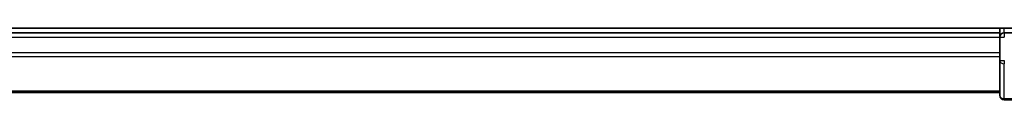
# Model space of a CAD drawing. Units: millimetres. Extents: x 7 to 7682, y 4 to 1409.
# Drawn here: x 1108 to 1174, y 1049 to 1054 of the extents above; entities that cross this region are included whole.
import ezdxf

# ---------------------------------------------------------------- set-up
doc = ezdxf.new("R2010")
doc.units = ezdxf.units.MM
doc.header["$LTSCALE"] = 0.5
doc.layers.add('Visible (ISO)', color=7, linetype='Continuous', lineweight=35)
doc.layers.add('Visible Narrow (ISO)', color=7, linetype='Continuous', lineweight=25)

msp = doc.modelspace()

# ---------------------------------------------------------------- linework, layer by layer
at = {"layer": 'Visible (ISO)'}
for p, q in [((1178.52259, 1054.1119), (788.52259, 1054.1119)), ((1173.52259, 1054.1119), (1173.52259, 1053.8119)), ((1173.52259, 1053.8119), (793.52259, 1053.8119)), ((1173.52259, 1053.8119), (1173.52259, 1053.5119)), ((1173.52259, 1053.5119), (1173.52259, 1052.45241)), ((1174.52259, 1053.8119), (1173.82259, 1053.8119)), ((1173.52259, 1052.45241), (1173.52259, 1052.22881)), ((1173.52259, 1052.22881), (1173.52259, 1051.94937)), ((1173.52259, 1051.94937), (1173.52259, 1049.6119)), ((793.52259, 1049.8119), (1173.52259, 1049.8119)), ((1173.82259, 1049.3119), (1174.52259, 1049.3119))]:
    msp.add_line(p, q, dxfattribs=at)
for centre, start, end in [((1173.82259, 1053.5119), 90, 180), ((1173.82259, 1049.6119), 180, 270)]:
    msp.add_arc(centre, 0.3, start, end, dxfattribs=at)
at = {"layer": 'Visible Narrow (ISO)'}
for p, q in [((1173.82259, 1053.8119), (1173.82259, 1054.1119)), ((793.52259, 1053.5119), (1173.52259, 1053.5119)), ((1173.52259, 1053.5119), (1173.82259, 1053.5119)), ((1173.82259, 1053.8119), (1173.82259, 1053.5119)), ((1173.52259, 1052.45241), (793.52259, 1052.45241)), ((793.52259, 1052.22195), (1173.52259, 1052.22195)), ((1173.52259, 1051.94937), (1173.82259, 1051.94937)), ((1173.82259, 1051.94937), (1173.82259, 1051.72215)), ((1173.82259, 1049.38468), (1173.82259, 1051.72215)), ((1173.52259, 1049.88144), (793.52259, 1049.88144)), ((1173.82259, 1049.38468), (1173.82259, 1049.3119)), ((1174.52259, 1049.38468), (1173.82259, 1049.38468))]:
    msp.add_line(p, q, dxfattribs=at)
for centre in [(1173.82259, 1051.94937), (1173.82259, 1049.6119)]:
    msp.add_ellipse(centre, major_axis=(-0.3, 0), ratio=0.75740996, start_param=0, end_param=1.57079633, dxfattribs=at)

doc.saveas('drawing.dxf')
